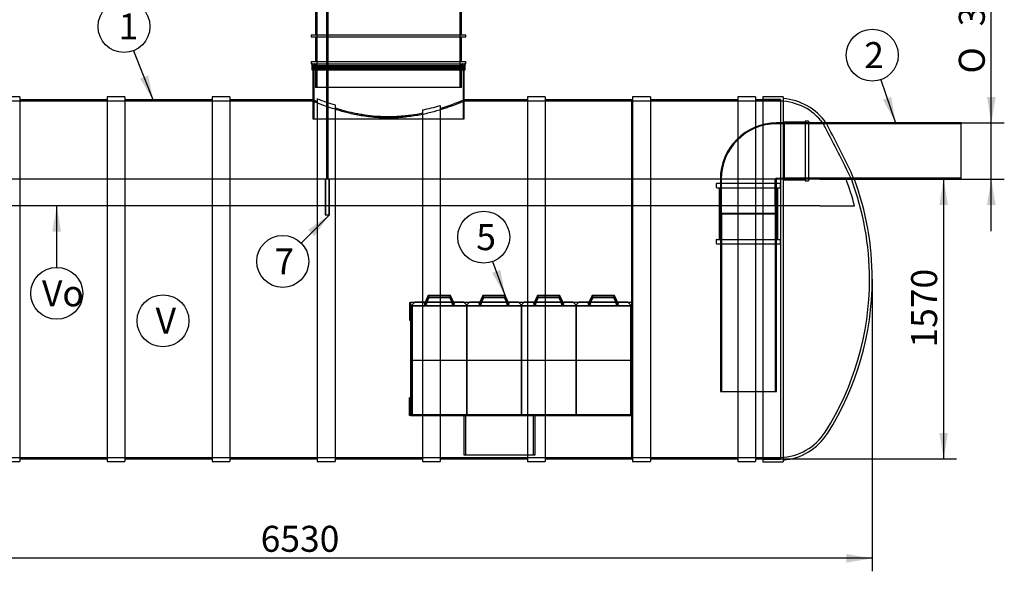
# Model space of a CAD drawing. Units: millimetres. Extents: x 0 to 420, y -7 to 296.
# Drawn here: x 88 to 221, y 147 to 222 of the extents above; entities that cross this region are included whole.
import ezdxf
from ezdxf.enums import TextEntityAlignment as Align
from ezdxf.lldxf.tags import DXFTag

# ---------------------------------------------------------------- set-up
doc = ezdxf.new("R2010")
doc.units = ezdxf.units.MM
for name, color, linetype in [('2631.001_VAR2', 7, 'Continuous'), ('2631.002_VAR2', 7, 'Continuous'), ('2650.201_VAHESEI', 7, 'Continuous'), ('2650.202_POHJAPL', 7, 'Continuous'), ('2650.203_KYLGSEI', 7, 'Continuous'), ('2650.204_OTSAPLA', 7, 'Continuous'), ('2650.205_TUGI_FI', 7, 'Continuous'), ('43572_OTS2_D2000', 7, 'Continuous'), ('43572_SISEND_D31', 7, 'Continuous'), ('43572_VÄLJUNDI_P', 7, 'Continuous'), ('D800_KP_SILINDER', 7, 'Continuous'), ('D800_UUS_ROTOST_', 7, 'Continuous'), ('Default', 7, 'Continuous'), ('FILTER_HD_Q-PAC', 7, 'Continuous'), ('MUTTER_M6_A2_NY', 7, 'Continuous'), ('OLIMAHT_NS65_ILM', 7, 'Continuous'), ('POLT_M6X20HK', 7, 'Continuous'), ('PVC_KAKSIKMUHV_D', 7, 'Continuous'), ('PVC_POLV_315', 7, 'Continuous'), ('ROUNDTUBING_25X2', 7, 'Continuous'), ('SILINDER_D2000_N', 7, 'Continuous'), ('TIHEND_TEENINDUS', 7, 'Continuous'), ('UJUK', 7, 'Continuous')]:
    doc.layers.add(name, color=color, linetype=linetype)
doc.styles.add('SEACAD_Solid_Edge_ISO', font='seiso.ttf')
doc.styles.add('SEACAD_Solid_Edge_ISO1_Symbols', font='semeci1.ttf')
tags = doc.linetypes.add('HIDDEN2', pattern=[4.7625, 3.175, -1.5875]).pattern_tags.tags
tags[6:7] = [DXFTag(74, 4), DXFTag(75, 0), DXFTag(340, '0'), DXFTag(46, 0.0), DXFTag(50, 0.0), DXFTag(44, 0.0), DXFTag(45, 0.0)]
tags[4:5] = [DXFTag(74, 4), DXFTag(75, 0), DXFTag(340, '0'), DXFTag(46, 0.0), DXFTag(50, 0.0), DXFTag(44, 0.0), DXFTag(45, 0.0)]
doc.dimstyles.new('ISO', dxfattribs={"dimtxt": 3.5, "dimasz": 3.5, "dimexe": 1.75, "dimexo": 0, "dimgap": 0.875, "dimtad": 1, "dimdec": 0, "dimlfac": 41.666667, "dimtxsty": 'SEACAD_Solid_Edge_ISO', "dimblk1": '_SE_FILLED', "dimblk2": '_SE_FILLED', "dimsah": 1, "dimcen": 1.75, "dimadec": 0, "dimazin": 0, "dimtfac": 0.5, "dimtdec": 1, "dimtmove": 0, "dimatfit": 3, "dimfxl": 1, "dimarcsym": 0})

# ---------------------------------------------------------------- blocks, each defined once
blk = doc.blocks.new('SEANNOT_GROUP')
at = {"layer": 'Default', "linetype": 'Continuous'}
blk.add_hatch(color=7, dxfattribs=at).paths.add_polyline_path([(104.33, 213.85), (106.16, 210.81), (105.41, 214.28)])
at = {"layer": 'Default', "color": 7, "linetype": 'Continuous'}
blk.add_lwpolyline([(103.46, 217.6), (106.16, 210.81)], dxfattribs=at)
blk.add_circle((102.17, 220.86), 3.5, dxfattribs=at)
at = {"layer": 'Default', "color": 7, "linetype": 'Continuous', "style": 'SEACAD_Solid_Edge_ISO'}
blk.add_text('1', height=3.5, dxfattribs=at).set_placement((101.45, 222.61), align=Align.TOP_LEFT)
blk = doc.blocks.new('SEANNOT_GROUP2')
at = {"layer": 'Default', "linetype": 'Continuous'}
blk.add_hatch(color=7, dxfattribs=at).paths.add_polyline_path([(204.41, 210.99), (206.11, 207.87), (205.52, 211.37)])
at = {"layer": 'Default', "color": 7, "linetype": 'Continuous'}
blk.add_lwpolyline([(204.1, 213.69), (206.11, 207.87)], dxfattribs=at)
blk.add_circle((202.96, 217), 3.5, dxfattribs=at)
at = {"layer": 'Default', "color": 7, "linetype": 'Continuous', "style": 'SEACAD_Solid_Edge_ISO'}
blk.add_text('2', height=3.5, dxfattribs=at).set_placement((201.88, 218.75), align=Align.TOP_LEFT)
blk = doc.blocks.new('SEANNOT_GROUP7')
at = {"layer": 'Default', "linetype": 'Continuous'}
blk.add_hatch(color=7, dxfattribs=at).paths.add_polyline_path([(151.76, 187.67), (153.51, 184.59), (152.86, 188.07)])
at = {"layer": 'Default', "color": 7, "linetype": 'Continuous'}
blk.add_lwpolyline([(151.82, 189.21), (153.51, 184.59)], dxfattribs=at)
blk.add_circle((150.62, 192.49), 3.5, dxfattribs=at)
at = {"layer": 'Default', "color": 7, "linetype": 'Continuous', "style": 'SEACAD_Solid_Edge_ISO'}
blk.add_text('5', height=3.5, dxfattribs=at).set_placement((149.62, 194.24), align=Align.TOP_LEFT)
blk = doc.blocks.new('SEANNOT_GROUP8')
at = {"layer": 'Default', "linetype": 'Continuous'}
blk.add_hatch(color=7, dxfattribs=at).paths.add_polyline_path([(127.79, 192.63), (129.85, 195.51), (126.96, 193.45)])
at = {"layer": 'Default', "color": 7, "linetype": 'Continuous'}
blk.add_lwpolyline([(126.02, 191.69), (129.85, 195.51)], dxfattribs=at)
blk.add_circle((123.55, 189.22), 3.5, dxfattribs=at)
at = {"layer": 'Default', "color": 7, "linetype": 'Continuous', "style": 'SEACAD_Solid_Edge_ISO'}
blk.add_text('7', height=3.5, dxfattribs=at).set_placement((122.44, 190.97), align=Align.TOP_LEFT)
blk = doc.blocks.new('SEANNOT_GROUP9')
at = {"layer": 'Default', "color": 7, "linetype": 'Continuous'}
blk.add_circle((107.42, 181.22), 3.5, dxfattribs=at)
at = {"layer": 'Default', "color": 7, "linetype": 'Continuous', "style": 'SEACAD_Solid_Edge_ISO'}
blk.add_text('V', height=3.5, dxfattribs=at).set_placement((106.43, 182.97), align=Align.TOP_LEFT)
blk = doc.blocks.new('SEANNOT_GROUP10')
at = {"layer": 'Default', "linetype": 'Continuous'}
blk.add_hatch(color=7, dxfattribs=at).paths.add_polyline_path([(93.69, 193.21), (93.11, 196.71), (92.52, 193.21)])
at = {"layer": 'Default', "color": 7, "linetype": 'Continuous'}
blk.add_lwpolyline([(93.11, 188.42), (93.11, 196.71)], dxfattribs=at)
blk.add_circle((93.11, 184.92), 3.5, dxfattribs=at)
at = {"layer": 'Default', "color": 7, "linetype": 'Continuous', "style": 'SEACAD_Solid_Edge_ISO'}
blk.add_text('Vo', height=3.5, dxfattribs=at).set_placement((91.12, 186.67), align=Align.TOP_LEFT)
blk = doc.blocks.new('SE')
at = {"layer": '2631.001_VAR2', "color": 7, "linetype": 'HIDDEN2'}
for p, q in [((140.98, 183.2), (140.98, 183.23)), ((140.98, 183.23), (140.99, 183.23)), ((141.01, 183.2), (140.98, 183.2)), ((140.98, 168.61), (140.98, 183.2)), ((141.35, 183.71), (140.99, 183.35)), ((140.99, 183.26), (140.99, 183.35)), ((140.99, 183.24), (140.99, 183.26)), ((141.01, 183.24), (140.99, 183.24)), ((140.99, 183.24), (140.99, 183.23)), ((148.29, 183.24), (141.01, 183.24)), ((141.01, 183.24), (141.01, 183.2)), ((147.95, 183.71), (141.35, 183.71)), ((148.31, 183.35), (147.95, 183.71)), ((148.29, 183.2), (148.29, 183.24)), ((148.31, 183.24), (148.29, 183.24)), ((148.32, 183.2), (148.29, 183.2)), ((148.31, 183.26), (148.31, 183.35)), ((148.31, 183.24), (148.31, 183.26)), ((148.31, 183.24), (148.31, 183.23)), ((148.32, 183.23), (148.31, 183.23)), ((148.32, 183.23), (148.32, 183.2)), ((148.32, 183.2), (148.32, 168.61)), ((148.34, 183.2), (148.34, 183.23)), ((148.34, 183.23), (148.35, 183.23)), ((148.37, 183.2), (148.34, 183.2)), ((148.34, 168.61), (148.34, 183.2)), ((148.71, 183.71), (148.35, 183.35)), ((148.35, 183.26), (148.35, 183.35)), ((148.35, 183.24), (148.35, 183.26)), ((148.37, 183.24), (148.35, 183.24)), ((148.35, 183.24), (148.35, 183.23)), ((155.65, 183.24), (148.37, 183.24)), ((148.37, 183.24), (148.37, 183.2)), ((155.31, 183.71), (148.71, 183.71)), ((155.67, 183.35), (155.31, 183.71)), ((155.65, 183.2), (155.65, 183.24)), ((155.67, 183.24), (155.65, 183.24)), ((155.68, 183.2), (155.65, 183.2)), ((155.67, 183.26), (155.67, 183.35)), ((155.67, 183.24), (155.67, 183.26)), ((155.67, 183.24), (155.67, 183.23)), ((155.68, 183.23), (155.67, 183.23)), ((155.68, 183.23), (155.68, 183.2)), ((155.68, 183.2), (155.68, 168.61)), ((155.7, 183.2), (155.7, 183.23)), ((155.7, 183.23), (155.71, 183.23)), ((155.73, 183.2), (155.7, 183.2)), ((155.7, 168.61), (155.7, 183.2)), ((156.07, 183.71), (155.71, 183.35)), ((155.71, 183.26), (155.71, 183.35)), ((155.71, 183.24), (155.71, 183.26)), ((155.73, 183.24), (155.71, 183.24)), ((155.71, 183.24), (155.71, 183.23)), ((163.01, 183.24), (155.73, 183.24)), ((155.73, 183.24), (155.73, 183.2)), ((162.67, 183.71), (156.07, 183.71)), ((163.03, 183.35), (162.67, 183.71)), ((163.01, 183.2), (163.01, 183.24)), ((163.03, 183.24), (163.01, 183.24)), ((163.04, 183.2), (163.01, 183.2)), ((163.03, 183.26), (163.03, 183.35)), ((163.03, 183.24), (163.03, 183.26)), ((163.03, 183.24), (163.03, 183.23)), ((163.04, 183.23), (163.03, 183.23)), ((163.04, 183.23), (163.04, 183.2)), ((163.04, 183.2), (163.04, 168.61)), ((163.06, 183.2), (163.06, 183.23)), ((163.06, 183.23), (163.07, 183.23)), ((163.09, 183.2), (163.06, 183.2)), ((163.06, 168.61), (163.06, 183.2)), ((163.43, 183.71), (163.07, 183.35)), ((163.07, 183.26), (163.07, 183.35)), ((163.07, 183.24), (163.07, 183.26)), ((163.09, 183.24), (163.07, 183.24)), ((163.07, 183.24), (163.07, 183.23)), ((170.37, 183.24), (163.09, 183.24)), ((163.09, 183.24), (163.09, 183.2)), ((170.03, 183.71), (163.43, 183.71)), ((170.39, 183.35), (170.03, 183.71)), ((170.37, 183.2), (170.37, 183.24)), ((170.39, 183.24), (170.37, 183.24)), ((170.4, 183.2), (170.37, 183.2)), ((170.39, 183.26), (170.39, 183.35)), ((170.39, 183.24), (170.39, 183.26)), ((170.39, 183.24), (170.39, 183.23)), ((170.4, 183.23), (170.39, 183.23)), ((170.4, 183.23), (170.4, 183.2)), ((170.4, 183.2), (170.4, 168.61)), ((140.98, 168.61), (141.01, 168.61)), ((140.98, 168.59), (140.98, 168.61)), ((140.98, 168.59), (140.99, 168.59)), ((140.99, 168.57), (140.99, 168.59)), ((141.01, 168.61), (141.01, 168.57)), ((148.29, 168.57), (148.29, 168.61)), ((148.29, 168.61), (148.32, 168.61)), ((148.31, 168.57), (148.31, 168.59)), ((148.32, 168.59), (148.31, 168.59)), ((148.32, 168.61), (148.32, 168.59)), ((148.34, 168.61), (148.37, 168.61)), ((148.34, 168.59), (148.34, 168.61)), ((148.34, 168.59), (148.35, 168.59)), ((148.35, 168.57), (148.35, 168.59)), ((148.37, 168.61), (148.37, 168.57)), ((155.65, 168.57), (155.65, 168.61)), ((155.65, 168.61), (155.68, 168.61)), ((155.67, 168.57), (155.67, 168.59)), ((155.68, 168.59), (155.67, 168.59)), ((155.68, 168.61), (155.68, 168.59)), ((155.7, 168.61), (155.73, 168.61)), ((155.7, 168.59), (155.7, 168.61)), ((155.7, 168.59), (155.71, 168.59)), ((155.71, 168.57), (155.71, 168.59)), ((155.73, 168.61), (155.73, 168.57)), ((163.01, 168.57), (163.01, 168.61)), ((163.01, 168.61), (163.04, 168.61)), ((163.03, 168.57), (163.03, 168.59)), ((163.04, 168.59), (163.03, 168.59)), ((163.04, 168.61), (163.04, 168.59)), ((163.06, 168.61), (163.09, 168.61)), ((163.06, 168.59), (163.06, 168.61)), ((163.06, 168.59), (163.07, 168.59)), ((163.07, 168.57), (163.07, 168.59)), ((163.09, 168.61), (163.09, 168.57)), ((170.37, 168.57), (170.37, 168.61)), ((170.37, 168.61), (170.4, 168.61)), ((170.39, 168.57), (170.39, 168.59)), ((170.4, 168.59), (170.39, 168.59)), ((170.4, 168.61), (170.4, 168.59))]:
    blk.add_line(p, q, dxfattribs=at)
for centre in [(142.79, 183.51), (146.51, 183.51), (150.15, 183.51), (153.87, 183.51), (157.51, 183.51), (161.23, 183.51), (164.87, 183.51), (168.59, 183.51)]:
    blk.add_circle(centre, 0.084, dxfattribs=at)
at = {"layer": '2631.002_VAR2', "color": 7, "linetype": 'HIDDEN2'}
for p, q in [((143.13, 184.61), (142.59, 183.45)), ((143.15, 184.59), (142.62, 183.44)), ((142.79, 183.36), (143.27, 184.4)), ((142.81, 183.35), (143.29, 184.37)), ((143.29, 184.37), (143.13, 184.61)), ((146.17, 184.61), (143.13, 184.61)), ((146.15, 184.59), (143.15, 184.59)), ((143.27, 184.4), (146.03, 184.4)), ((143.29, 184.37), (146.01, 184.37)), ((146.01, 184.37), (146.17, 184.61)), ((146.01, 184.37), (146.49, 183.35)), ((146.03, 184.4), (146.51, 183.36)), ((146.68, 183.44), (146.15, 184.59)), ((146.71, 183.45), (146.17, 184.61)), ((150.49, 184.61), (149.95, 183.45)), ((150.51, 184.59), (149.98, 183.44)), ((150.15, 183.36), (150.63, 184.4)), ((150.17, 183.35), (150.65, 184.37)), ((150.65, 184.37), (150.49, 184.61)), ((153.53, 184.61), (150.49, 184.61)), ((153.51, 184.59), (150.51, 184.59)), ((150.63, 184.4), (153.39, 184.4)), ((150.65, 184.37), (153.37, 184.37)), ((153.37, 184.37), (153.53, 184.61)), ((153.37, 184.37), (153.85, 183.35)), ((153.39, 184.4), (153.87, 183.36)), ((154.04, 183.44), (153.51, 184.59)), ((154.07, 183.45), (153.53, 184.61)), ((157.85, 184.61), (157.31, 183.45)), ((157.87, 184.59), (157.34, 183.44)), ((157.51, 183.36), (157.99, 184.4)), ((157.53, 183.35), (158.01, 184.37)), ((158.01, 184.37), (157.85, 184.61)), ((160.89, 184.61), (157.85, 184.61)), ((160.87, 184.59), (157.87, 184.59)), ((157.99, 184.4), (160.75, 184.4)), ((158.01, 184.37), (160.73, 184.37)), ((160.73, 184.37), (160.89, 184.61)), ((160.73, 184.37), (161.21, 183.35)), ((160.75, 184.4), (161.23, 183.36)), ((161.4, 183.44), (160.87, 184.59)), ((161.43, 183.45), (160.89, 184.61)), ((165.21, 184.61), (164.67, 183.45)), ((165.23, 184.59), (164.7, 183.44)), ((164.87, 183.36), (165.35, 184.4)), ((164.89, 183.35), (165.37, 184.37)), ((165.37, 184.37), (165.21, 184.61)), ((168.25, 184.61), (165.21, 184.61)), ((168.23, 184.59), (165.23, 184.59)), ((165.35, 184.4), (168.11, 184.4)), ((165.37, 184.37), (168.09, 184.37)), ((168.09, 184.37), (168.25, 184.61)), ((168.09, 184.37), (168.57, 183.35)), ((168.11, 184.4), (168.59, 183.36)), ((168.76, 183.44), (168.23, 184.59)), ((168.79, 183.45), (168.25, 184.61)), ((142.59, 183.45), (142.81, 183.35)), ((146.71, 183.45), (146.49, 183.35)), ((149.95, 183.45), (150.17, 183.35)), ((154.07, 183.45), (153.85, 183.35)), ((157.31, 183.45), (157.53, 183.35)), ((161.43, 183.45), (161.21, 183.35)), ((164.67, 183.45), (164.89, 183.35)), ((168.79, 183.45), (168.57, 183.35))]:
    blk.add_line(p, q, dxfattribs=at)
at = {"layer": '2650.201_VAHESEI', "color": 7, "linetype": 'HIDDEN2'}
for p, q in [((170.51, 210.81), (170.51, 162.81)), ((170.68, 210.81), (170.51, 210.81)), ((170.68, 181.41), (170.51, 181.41)), ((170.68, 169.41), (170.51, 169.41)), ((170.51, 162.81), (170.68, 162.81))]:
    blk.add_line(p, q, dxfattribs=at)
at = {"layer": '2650.202_POHJAPL', "color": 7, "linetype": 'HIDDEN2'}
for p, q in [((140.75, 168.57), (170.51, 168.57)), ((140.75, 168.45), (140.75, 168.57)), ((140.75, 168.45), (170.51, 168.45))]:
    blk.add_line(p, q, dxfattribs=at)
at = {"layer": '2650.203_KYLGSEI', "color": 7, "linetype": 'HIDDEN2'}
for p, q in [((140.75, 183.69), (140.75, 168.57)), ((170.51, 183.69), (140.75, 183.69)), ((140.75, 168.57), (170.51, 168.57))]:
    blk.add_line(p, q, dxfattribs=at)
at = {"layer": '2650.204_OTSAPLA', "color": 7, "linetype": 'HIDDEN2'}
for p, q in [((140.63, 183.69), (140.63, 181.29)), ((140.63, 183.69), (140.75, 183.69)), ((140.75, 183.69), (140.75, 181.29)), ((140.63, 181.29), (140.75, 181.29)), ((140.63, 168.45), (140.63, 170.85)), ((140.75, 170.85), (140.63, 170.85)), ((140.75, 168.45), (140.75, 170.85)), ((140.75, 168.45), (140.63, 168.45))]:
    blk.add_line(p, q, dxfattribs=at)
at = {"layer": '2650.205_TUGI_FI', "color": 7, "linetype": 'HIDDEN2'}
for p, q in [((147.95, 168.45), (147.95, 163.17)), ((148.19, 168.45), (148.19, 163.17)), ((157.31, 163.17), (157.31, 168.45)), ((157.55, 163.17), (157.55, 168.45)), ((147.95, 163.17), (157.55, 163.17))]:
    blk.add_line(p, q, dxfattribs=at)
at = {"layer": '43572_OTS2_D2000', "color": 7, "linetype": 'Continuous'}
for p, q in [((188.2, 211.39), (188.2, 162.24)), ((190.96, 211.39), (188.2, 211.39)), ((190.96, 211.39), (190.96, 162.24)), ((188.2, 162.24), (190.96, 162.24))]:
    blk.add_line(p, q, dxfattribs=at)
at = {"layer": '43572_OTS2_D2000', "color": 7, "linetype": 'HIDDEN2'}
for p, q in [((190.6, 211.03), (188.2, 211.03)), ((190.6, 211.03), (190.6, 162.6)), ((196.73, 207.87), (196.29, 207.87)), ((200.14, 200.31), (200.53, 200.31)), ((188.2, 162.6), (190.6, 162.6))]:
    blk.add_line(p, q, dxfattribs=at)
at = {"layer": '43572_OTS2_D2000', "color": 7, "linetype": 'Continuous'}
for centre, radius, start, end in [((190.38, 203.43), 7.75, 34.9991, 85.7336), ((186.89, 202.22), 11.35, 27.832, 29.898), ((25.55, 117.25), 193.7, 25.3931, 27.7754), ((164.2, 186.81), 38.76, 0, 20.4029), ((164.2, 186.81), 38.76, 327.6082, 0), ((190.38, 170.2), 7.75, 274.2664, 327.6082)]:
    blk.add_arc(centre, radius, start, end, dxfattribs=at)
at = {"layer": '43572_OTS2_D2000', "color": 7, "linetype": 'HIDDEN2'}
for centre, radius, start, end in [((190.38, 203.43), 7.39, 36.9044, 88.3201), ((187.28, 202.31), 10.59, 28.0504, 31.7264), ((29.99, 118.68), 188.73, 25.6288, 28.0004), ((164.2, 186.81), 38.4, 0, 20.6015), ((164.2, 186.81), 38.4, 327.6082, 0), ((190.38, 170.2), 7.39, 271.6799, 327.6082)]:
    blk.add_arc(centre, radius, start, end, dxfattribs=at)
at = {"layer": '43572_SISEND_D31', "color": 7, "linetype": 'HIDDEN2'}
for p, q in [((196.73, 207.87), (190.96, 207.87)), ((214.96, 207.73), (190.96, 207.73)), ((190.96, 200.46), (214.96, 200.46)), ((199.43, 200.31), (200.53, 200.31))]:
    blk.add_line(p, q, dxfattribs=at)
at = {"layer": '43572_SISEND_D31', "color": 7, "linetype": 'Continuous'}
for p, q in [((214.96, 207.87), (196.73, 207.87)), ((214.96, 200.31), (214.96, 207.87)), ((200.53, 200.31), (214.96, 200.31))]:
    blk.add_line(p, q, dxfattribs=at)
at = {"layer": '43572_VÄLJUNDI_P', "color": 7, "linetype": 'HIDDEN2'}
for p, q in [((182.5, 195.69), (190.06, 195.69)), ((182.5, 195.69), (182.5, 171.69)), ((182.65, 195.69), (182.65, 171.69)), ((189.91, 171.69), (189.91, 195.69)), ((190.06, 171.69), (190.06, 195.69)), ((182.5, 171.69), (190.06, 171.69))]:
    blk.add_line(p, q, dxfattribs=at)
at = {"layer": 'D800_KP_SILINDER', "color": 7, "linetype": 'HIDDEN2'}
for p, q in [((127.6, 215.61), (148, 215.61)), ((127.6, 215.61), (127.6, 215.01)), ((127.72, 215.61), (127.72, 208.41)), ((147.88, 208.41), (147.88, 215.61)), ((148, 215.01), (148, 215.61)), ((127.6, 210.99), (127.6, 208.41)), ((148, 208.41), (148, 210.99)), ((127.6, 208.41), (148, 208.41))]:
    blk.add_line(p, q, dxfattribs=at)
at = {"layer": 'D800_KP_SILINDER', "color": 7, "linetype": 'Continuous'}
for p, q in [((127.6, 215.01), (127.6, 210.99)), ((148, 210.99), (148, 215.01))]:
    blk.add_line(p, q, dxfattribs=at)
at = {"layer": 'D800_UUS_ROTOST_', "color": 7, "linetype": 'HIDDEN2'}
for p, q in [((128.14, 239.81), (128.14, 212.64)), ((147.46, 212.64), (147.46, 239.81)), ((127.95, 215.85), (127.95, 212.64)), ((147.65, 212.64), (147.65, 215.85)), ((147.65, 212.64), (127.95, 212.64))]:
    blk.add_line(p, q, dxfattribs=at)
at = {"layer": 'D800_UUS_ROTOST_', "color": 7, "linetype": 'Continuous'}
for p, q in [((127.95, 223.05), (127.95, 219.74)), ((147.65, 219.74), (147.65, 223.05)), ((127.38, 219.74), (148.21, 219.74)), ((127.38, 219.74), (127.38, 219.45)), ((127.38, 219.45), (148.21, 219.45)), ((127.95, 219.45), (127.95, 216.14)), ((147.65, 216.14), (147.65, 219.45)), ((148.21, 219.45), (148.21, 219.74)), ((127.38, 216.14), (148.21, 216.14)), ((127.38, 216.14), (127.38, 215.85)), ((127.38, 215.85), (148.21, 215.85)), ((148.21, 215.85), (148.21, 216.14))]:
    blk.add_line(p, q, dxfattribs=at)
at = {"layer": 'FILTER_HD_Q-PAC', "color": 7, "linetype": 'HIDDEN2'}
for p, q in [((140.99, 183.23), (148.31, 183.23)), ((140.99, 183.23), (140.99, 175.91)), ((148.31, 183.23), (148.31, 175.91)), ((148.35, 183.23), (155.67, 183.23)), ((148.35, 183.23), (148.35, 175.91)), ((155.67, 183.23), (155.67, 175.91)), ((155.71, 183.23), (163.03, 183.23)), ((155.71, 183.23), (155.71, 175.91)), ((163.03, 183.23), (163.03, 175.91)), ((163.07, 183.23), (170.39, 183.23)), ((163.07, 183.23), (163.07, 175.91)), ((170.39, 183.23), (170.39, 175.91)), ((140.99, 175.91), (148.31, 175.91)), ((140.99, 175.91), (140.99, 168.59)), ((140.99, 175.91), (148.31, 175.91)), ((148.31, 175.91), (148.31, 168.59)), ((148.35, 175.91), (155.67, 175.91)), ((148.35, 175.91), (148.35, 168.59)), ((148.35, 175.91), (155.67, 175.91)), ((155.67, 175.91), (155.67, 168.59)), ((155.71, 175.91), (163.03, 175.91)), ((155.71, 175.91), (155.71, 168.59)), ((155.71, 175.91), (163.03, 175.91)), ((163.03, 175.91), (163.03, 168.59)), ((163.07, 175.91), (170.39, 175.91)), ((163.07, 175.91), (163.07, 168.59)), ((163.07, 175.91), (170.39, 175.91)), ((170.39, 175.91), (170.39, 168.59)), ((140.99, 168.59), (148.31, 168.59)), ((148.35, 168.59), (155.67, 168.59)), ((155.71, 168.59), (163.03, 168.59)), ((163.07, 168.59), (170.39, 168.59))]:
    blk.add_line(p, q, dxfattribs=at)
at = {"layer": 'MUTTER_M6_A2_NY', "color": 7, "linetype": 'HIDDEN2'}
for p, q in [((142.66, 183.55), (142.75, 183.65)), ((142.69, 183.41), (142.66, 183.55)), ((142.83, 183.38), (142.69, 183.41)), ((142.75, 183.65), (142.89, 183.62)), ((142.92, 183.48), (142.83, 183.38)), ((142.89, 183.62), (142.92, 183.48)), ((146.38, 183.55), (146.47, 183.65)), ((146.41, 183.41), (146.38, 183.55)), ((146.55, 183.38), (146.41, 183.41)), ((146.47, 183.65), (146.61, 183.62)), ((146.64, 183.48), (146.55, 183.38)), ((146.61, 183.62), (146.64, 183.48)), ((150.02, 183.55), (150.11, 183.65)), ((150.05, 183.41), (150.02, 183.55)), ((150.19, 183.38), (150.05, 183.41)), ((150.11, 183.65), (150.25, 183.62)), ((150.28, 183.48), (150.19, 183.38)), ((150.25, 183.62), (150.28, 183.48)), ((153.74, 183.55), (153.83, 183.65)), ((153.77, 183.41), (153.74, 183.55)), ((153.91, 183.38), (153.77, 183.41)), ((153.83, 183.65), (153.97, 183.62)), ((154, 183.48), (153.91, 183.38)), ((153.97, 183.62), (154, 183.48)), ((157.38, 183.55), (157.47, 183.65)), ((157.41, 183.41), (157.38, 183.55)), ((157.55, 183.38), (157.41, 183.41)), ((157.47, 183.65), (157.61, 183.62)), ((157.64, 183.48), (157.55, 183.38)), ((157.61, 183.62), (157.64, 183.48)), ((161.1, 183.55), (161.19, 183.65)), ((161.13, 183.41), (161.1, 183.55)), ((161.27, 183.38), (161.13, 183.41)), ((161.19, 183.65), (161.33, 183.62)), ((161.36, 183.48), (161.27, 183.38)), ((161.33, 183.62), (161.36, 183.48)), ((164.74, 183.55), (164.83, 183.65)), ((164.77, 183.41), (164.74, 183.55)), ((164.91, 183.38), (164.77, 183.41)), ((164.83, 183.65), (164.97, 183.62)), ((165, 183.48), (164.91, 183.38)), ((164.97, 183.62), (165, 183.48)), ((168.46, 183.55), (168.55, 183.65)), ((168.49, 183.41), (168.46, 183.55)), ((168.63, 183.38), (168.49, 183.41)), ((168.55, 183.65), (168.69, 183.62)), ((168.72, 183.48), (168.63, 183.38)), ((168.69, 183.62), (168.72, 183.48))]:
    blk.add_line(p, q, dxfattribs=at)
for centre in [(142.79, 183.51), (146.51, 183.51), (150.15, 183.51), (153.87, 183.51), (157.51, 183.51), (161.23, 183.51), (164.87, 183.51), (168.59, 183.51)]:
    blk.add_circle(centre, 0.059, dxfattribs=at)
for centre in [(142.79, 183.51), (146.51, 183.51), (150.15, 183.51), (153.87, 183.51), (157.51, 183.51), (161.23, 183.51), (164.87, 183.51), (168.59, 183.51)]:
    blk.add_arc(centre, 0.072, 255, 195, dxfattribs=at)
at = {"layer": 'OLIMAHT_NS65_ILM', "color": 7, "linetype": 'HIDDEN2'}
for p, q in [((189.88, 200.31), (59.03, 200.31)), ((189.88, 196.71), (189.88, 200.31)), ((195.9, 200.31), (189.88, 200.31)), ((195.9, 200.31), (199.43, 200.31)), ((189.88, 196.71), (59.03, 196.71)), ((195.9, 196.71), (189.88, 196.71)), ((195.9, 196.71), (200.58, 196.71))]:
    blk.add_line(p, q, dxfattribs=at)
blk.add_arc((163.48, 186.81), 38.4, 14.9403, 20.5829, dxfattribs=at)
at = {"layer": 'POLT_M6X20HK', "color": 7, "linetype": 'HIDDEN2'}
for p, q in [((142.67, 183.6), (142.66, 183.45)), ((142.66, 183.45), (142.78, 183.37)), ((142.8, 183.66), (142.67, 183.6)), ((142.78, 183.37), (142.91, 183.43)), ((142.92, 183.58), (142.8, 183.66)), ((142.91, 183.43), (142.92, 183.58)), ((146.39, 183.6), (146.38, 183.45)), ((146.38, 183.45), (146.5, 183.37)), ((146.52, 183.66), (146.39, 183.6)), ((146.5, 183.37), (146.63, 183.43)), ((146.64, 183.58), (146.52, 183.66)), ((146.63, 183.43), (146.64, 183.58)), ((150.03, 183.6), (150.02, 183.45)), ((150.02, 183.45), (150.14, 183.37)), ((150.16, 183.66), (150.03, 183.6)), ((150.14, 183.37), (150.27, 183.43)), ((150.28, 183.58), (150.16, 183.66)), ((150.27, 183.43), (150.28, 183.58)), ((153.75, 183.6), (153.74, 183.45)), ((153.74, 183.45), (153.86, 183.37)), ((153.88, 183.66), (153.75, 183.6)), ((153.86, 183.37), (153.99, 183.43)), ((154, 183.58), (153.88, 183.66)), ((153.99, 183.43), (154, 183.58)), ((157.39, 183.6), (157.38, 183.45)), ((157.38, 183.45), (157.5, 183.37)), ((157.52, 183.66), (157.39, 183.6)), ((157.5, 183.37), (157.63, 183.43)), ((157.64, 183.58), (157.52, 183.66)), ((157.63, 183.43), (157.64, 183.58)), ((161.11, 183.6), (161.1, 183.45)), ((161.1, 183.45), (161.22, 183.37)), ((161.24, 183.66), (161.11, 183.6)), ((161.22, 183.37), (161.35, 183.43)), ((161.36, 183.58), (161.24, 183.66)), ((161.35, 183.43), (161.36, 183.58)), ((164.75, 183.6), (164.74, 183.45)), ((164.74, 183.45), (164.86, 183.37)), ((164.88, 183.66), (164.75, 183.6)), ((164.86, 183.37), (164.99, 183.43)), ((165, 183.58), (164.88, 183.66)), ((164.99, 183.43), (165, 183.58)), ((168.47, 183.6), (168.46, 183.45)), ((168.46, 183.45), (168.58, 183.37)), ((168.6, 183.66), (168.47, 183.6)), ((168.58, 183.37), (168.71, 183.43)), ((168.72, 183.58), (168.6, 183.66)), ((168.71, 183.43), (168.72, 183.58))]:
    blk.add_line(p, q, dxfattribs=at)
for centre, radius in [((142.79, 183.51), 0.072), ((142.79, 183.51), 0.048), ((146.51, 183.51), 0.072), ((146.51, 183.51), 0.048), ((150.15, 183.51), 0.072), ((150.15, 183.51), 0.048), ((153.87, 183.51), 0.072), ((153.87, 183.51), 0.048), ((157.51, 183.51), 0.072), ((157.51, 183.51), 0.048), ((161.23, 183.51), 0.072), ((161.23, 183.51), 0.048), ((164.87, 183.51), 0.072), ((164.87, 183.51), 0.048), ((168.59, 183.51), 0.072), ((168.59, 183.51), 0.048)]:
    blk.add_circle(centre, radius, dxfattribs=at)
for centre in [(142.79, 183.51), (146.51, 183.51), (150.15, 183.51), (153.87, 183.51), (157.51, 183.51), (161.23, 183.51), (164.87, 183.51), (168.59, 183.51)]:
    blk.add_arc(centre, 0.0572, 255, 195, dxfattribs=at)
at = {"layer": 'PVC_KAKSIKMUHV_D', "color": 7, "linetype": 'HIDDEN2'}
for p, q in [((181.95, 199.68), (181.95, 199.22)), ((182.02, 199.75), (190.54, 199.75)), ((182.02, 199.15), (190.54, 199.15)), ((182.32, 199.15), (182.32, 192.19)), ((182.5, 199.75), (182.5, 195.69)), ((190.06, 195.69), (190.06, 199.75)), ((190.24, 192.19), (190.24, 199.15)), ((190.61, 199.22), (190.61, 199.68)), ((182.5, 195.69), (190.06, 195.69)), ((182.5, 195.65), (190.06, 195.65)), ((182.5, 195.65), (182.5, 191.59)), ((182.62, 195.69), (182.62, 195.65)), ((189.94, 195.65), (189.94, 195.69)), ((190.06, 191.59), (190.06, 195.65)), ((181.95, 192.12), (181.95, 191.66)), ((182.02, 192.19), (190.54, 192.19)), ((182.02, 191.59), (190.54, 191.59)), ((190.61, 191.66), (190.61, 192.12))]:
    blk.add_line(p, q, dxfattribs=at)
for centre, start, end in [((182.02, 199.68), 90, 180), ((182.02, 199.22), 180, 270), ((190.54, 199.68), 0, 90), ((190.54, 199.22), 270, 0), ((182.02, 192.12), 90, 180), ((182.02, 191.66), 180, 270), ((190.54, 192.12), 0, 90), ((190.54, 191.66), 270, 0)]:
    blk.add_arc(centre, 0.072, start, end, dxfattribs=at)
at = {"layer": 'PVC_POLV_315', "color": 7, "linetype": 'HIDDEN2'}
for p, q in [((190.96, 207.87), (190.06, 207.87)), ((191.08, 207.75), (190.06, 207.75)), ((193.91, 207.99), (190.96, 207.99)), ((191.08, 207.87), (191.08, 200.31)), ((194.39, 207.87), (191.08, 207.87)), ((193.91, 208.11), (193.91, 200.07)), ((194.39, 208.11), (193.91, 208.11)), ((194.39, 208.11), (194.39, 200.07)), ((182.5, 200.31), (182.5, 195.69)), ((182.62, 200.31), (182.62, 195.69)), ((189.94, 195.69), (189.94, 200.31)), ((190.06, 200.43), (191.08, 200.43)), ((190.06, 195.69), (190.06, 200.31)), ((190.96, 200.19), (193.91, 200.19)), ((193.91, 200.07), (194.39, 200.07)), ((190.06, 195.69), (182.5, 195.69))]:
    blk.add_line(p, q, dxfattribs=at)
for radius in [7.56, 7.44, 0.12]:
    blk.add_arc((190.06, 200.31), radius, 90, 180, dxfattribs=at)
at = {"layer": 'ROUNDTUBING_25X2', "color": 7, "linetype": 'HIDDEN2'}
for p, q in [((129.25, 200.31), (129.25, 195.51)), ((129.3, 200.31), (129.3, 195.51)), ((129.79, 195.51), (129.79, 200.31)), ((129.85, 195.51), (129.85, 200.31)), ((129.25, 195.51), (129.85, 195.51))]:
    blk.add_line(p, q, dxfattribs=at)
at = {"layer": 'SILINDER_D2000_N', "color": 7, "linetype": 'Continuous'}
for p, q in [((88.12, 211.38), (85.72, 211.38)), ((88.12, 211.38), (88.12, 162.25)), ((99.88, 210.99), (88.12, 210.99)), ((99.88, 211.38), (99.88, 162.25)), ((102.28, 211.38), (99.88, 211.38)), ((102.28, 211.38), (102.28, 162.25)), ((114.04, 210.99), (102.28, 210.99)), ((114.04, 211.38), (114.04, 162.25)), ((116.44, 211.38), (114.04, 211.38)), ((116.44, 211.38), (116.44, 162.25)), ((127.6, 210.99), (116.44, 210.99)), ((128.2, 211.14), (128.2, 162.25)), ((156.52, 210.99), (148, 210.99)), ((156.52, 211.38), (156.52, 162.25)), ((158.92, 211.38), (156.52, 211.38)), ((158.92, 211.38), (158.92, 162.25)), ((170.68, 210.99), (158.92, 210.99)), ((170.68, 211.38), (170.68, 162.25)), ((173.08, 211.38), (170.68, 211.38)), ((173.08, 211.38), (173.08, 162.25)), ((184.84, 210.99), (173.08, 210.99)), ((184.84, 211.38), (184.84, 162.25)), ((187.24, 211.38), (184.84, 211.38)), ((187.24, 211.38), (187.24, 162.25)), ((188.2, 210.99), (187.24, 210.99)), ((130.6, 210.29), (130.6, 162.25)), ((142.36, 209.62), (142.36, 162.25)), ((144.76, 210.22), (144.76, 162.25)), ((85.72, 162.25), (88.12, 162.25)), ((88.12, 162.63), (99.88, 162.63)), ((99.88, 162.25), (102.28, 162.25)), ((102.28, 162.63), (114.04, 162.63)), ((114.04, 162.25), (116.44, 162.25)), ((116.44, 162.63), (128.2, 162.63)), ((128.2, 162.25), (130.6, 162.25)), ((130.6, 162.63), (142.36, 162.63)), ((142.36, 162.25), (144.76, 162.25)), ((144.76, 162.63), (156.52, 162.63)), ((156.52, 162.25), (158.92, 162.25)), ((158.92, 162.63), (170.68, 162.63)), ((170.68, 162.25), (173.08, 162.25)), ((173.08, 162.63), (184.84, 162.63)), ((184.84, 162.25), (187.24, 162.25)), ((187.24, 162.63), (188.2, 162.63))]:
    blk.add_line(p, q, dxfattribs=at)
at = {"layer": 'SILINDER_D2000_N', "color": 7, "linetype": 'HIDDEN2'}
for p, q in [((127.62, 210.99), (127.6, 210.99)), ((127.6, 210.99), (127.6, 210.81)), ((148, 210.99), (147.99, 210.99)), ((148, 210.8), (148, 210.99)), ((190.6, 210.99), (188.2, 210.99)), ((127.62, 210.81), (58.6, 210.81)), ((190.6, 210.81), (147.96, 210.81)), ((58.6, 162.81), (190.6, 162.81)), ((188.2, 162.63), (190.6, 162.63))]:
    blk.add_line(p, q, dxfattribs=at)
at = {"layer": 'SILINDER_D2000_N', "color": 7, "linetype": 'Continuous'}
for centre, radius, start, end in [((141.83, 244.72), 36.6, 247.1235, 248.1392), ((140.1, 241.16), 32.3, 248.3777, 252.8916), ((135.15, 241.28), 32.9, 286.9831, 292.9897), ((137.04, 236.06), 26.97, 281.3692, 286.6265)]:
    blk.add_arc(centre, radius, start, end, dxfattribs=at)
at = {"layer": 'SILINDER_D2000_N', "color": 7, "linetype": 'HIDDEN2'}
blk.add_open_spline([(148, 210.81), (148, 210.81), (147.99, 210.81), (147.98, 210.81), (147.97, 210.8), (147.91, 210.78), (147.86, 210.76), (147.73, 210.7), (147.65, 210.67), (147.5, 210.61), (147.45, 210.59), (147.34, 210.54), (147.28, 210.52), (146.95, 210.39), (146.64, 210.27), (146.09, 210.07), (145.89, 210), (145.57, 209.89), (145.46, 209.85), (145.24, 209.78), (145.13, 209.74), (144.54, 209.56), (144.04, 209.41), (143.21, 209.2), (142.92, 209.13), (142.34, 209.01), (142.04, 208.95), (141.12, 208.78), (140.49, 208.7), (139.65, 208.62), (139.49, 208.6), (139.15, 208.58), (138.99, 208.57), (138.48, 208.55), (138.15, 208.54), (137.48, 208.54), (137.14, 208.55), (136.63, 208.57), (136.47, 208.58), (136.13, 208.6), (135.96, 208.62), (135.14, 208.69), (134.5, 208.78), (133.57, 208.94), (133.27, 209.01), (132.68, 209.13), (132.4, 209.2), (131.85, 209.34), (131.58, 209.41), (131.2, 209.52), (131.08, 209.56), (130.83, 209.63), (130.71, 209.67), (130.12, 209.85), (129.7, 210), (129.15, 210.2), (128.98, 210.26), (128.74, 210.35), (128.67, 210.38), (128.52, 210.44), (128.45, 210.46), (128.13, 210.59), (127.93, 210.67), (127.77, 210.74), (127.74, 210.76), (127.69, 210.78), (127.67, 210.79), (127.62, 210.81), (127.6, 210.81), (127.6, 210.81), (127.6, 210.81), (127.6, 210.81)], degree=3, knots=[0.2501965, 0.2501965, 0.2501965, 0.2501965, 0.2578125, 0.2578125, 0.265625, 0.265625, 0.28125, 0.28125, 0.296875, 0.296875, 0.3046875, 0.3046875, 0.3125, 0.3125, 0.34375, 0.34375, 0.359375, 0.359375, 0.3671875, 0.3671875, 0.375, 0.375, 0.40625, 0.40625, 0.421875, 0.421875, 0.4375, 0.4375, 0.46875, 0.46875, 0.4765625, 0.4765625, 0.484375, 0.484375, 0.5, 0.5, 0.515625, 0.515625, 0.5234375, 0.5234375, 0.53125, 0.53125, 0.5625, 0.5625, 0.578125, 0.578125, 0.59375, 0.59375, 0.609375, 0.609375, 0.6171875, 0.6171875, 0.625, 0.625, 0.65625, 0.65625, 0.671875, 0.671875, 0.6796875, 0.6796875, 0.6875, 0.6875, 0.71875, 0.71875, 0.7265625, 0.7265625, 0.734375, 0.734375, 0.75, 0.75, 0.7501449, 0.7501449, 0.7501449, 0.7501449], dxfattribs=at)
at = {"layer": 'SILINDER_D2000_N', "color": 7, "linetype": 'Continuous'}
blk.add_open_spline([(130.6, 209.89), (130.97, 209.77), (131.37, 209.66), (132.21, 209.44), (132.66, 209.33), (133.24, 209.21), (133.36, 209.18), (133.6, 209.14), (133.72, 209.11), (134.09, 209.05), (134.34, 209.01), (135.09, 208.9), (135.6, 208.84), (136.26, 208.79), (136.39, 208.78), (136.66, 208.77), (136.79, 208.76), (137.2, 208.74), (137.46, 208.74), (138.26, 208.74), (138.79, 208.75), (139.46, 208.8), (139.59, 208.81), (139.85, 208.83), (139.98, 208.85), (140.37, 208.89), (140.63, 208.92), (141.39, 209.03), (141.88, 209.11), (142.36, 209.21)], degree=3, knots=[0, 0, 0, 0, 0.125, 0.125, 0.25, 0.25, 0.28125, 0.28125, 0.3125, 0.3125, 0.375, 0.375, 0.5, 0.5, 0.53125, 0.53125, 0.5625, 0.5625, 0.625, 0.625, 0.75, 0.75, 0.78125, 0.78125, 0.8125, 0.8125, 0.875, 0.875, 1, 1, 1, 1], dxfattribs=at)
at = {"layer": 'TIHEND_TEENINDUS', "color": 7, "linetype": 'Continuous'}
for p, q in [((127.45, 215.73), (127.45, 215.01)), ((127.45, 215.01), (148.14, 215.01)), ((148.14, 215.01), (148.14, 215.73))]:
    blk.add_line(p, q, dxfattribs=at)
at = {"layer": 'TIHEND_TEENINDUS', "color": 7, "linetype": 'HIDDEN2'}
for p, q in [((127.57, 215.54), (127.57, 215.37)), ((127.57, 215.37), (148.02, 215.37)), ((127.57, 215.37), (127.65, 215.25)), ((127.57, 215.25), (148.02, 215.25)), ((127.57, 215.25), (127.57, 215.01)), ((127.81, 215.37), (127.74, 215.25)), ((127.81, 215.54), (127.81, 215.37)), ((127.81, 215.25), (127.81, 215.01)), ((127.85, 215.83), (128.15, 215.61)), ((128.01, 215.61), (128.01, 215.49)), ((128.01, 215.49), (147.59, 215.49)), ((128.01, 215.49), (128.25, 215.33)), ((128.01, 215.33), (147.59, 215.33)), ((128.01, 215.33), (128.01, 215.21)), ((128.01, 215.21), (147.59, 215.21)), ((128.01, 215.21), (128.34, 215.01)), ((147.25, 215.01), (147.59, 215.21)), ((147.35, 215.33), (147.59, 215.49)), ((147.45, 215.61), (147.75, 215.83)), ((147.59, 215.49), (147.59, 215.61)), ((147.59, 215.21), (147.59, 215.33)), ((147.78, 215.37), (147.78, 215.54)), ((147.85, 215.25), (147.78, 215.37)), ((147.78, 215.01), (147.78, 215.25)), ((147.95, 215.25), (148.02, 215.37)), ((148.02, 215.37), (148.02, 215.54)), ((148.02, 215.01), (148.02, 215.25))]:
    blk.add_line(p, q, dxfattribs=at)
at = {"layer": 'TIHEND_TEENINDUS', "color": 7, "linetype": 'Continuous'}
for centre, start, end in [((127.57, 215.73), 90, 180), ((148.02, 215.73), 0, 90)]:
    blk.add_arc(centre, 0.12, start, end, dxfattribs=at)
at = {"layer": 'TIHEND_TEENINDUS', "color": 7, "linetype": 'HIDDEN2'}
for centre, radius, start, end in [((127.65, 215.54), 0.072, 90, 180), ((127.74, 215.54), 0.072, 0, 90), ((127.78, 215.73), 0.12, 54.4623, 90), ((147.82, 215.73), 0.12, 90, 125.5377), ((147.85, 215.54), 0.072, 90, 180), ((147.95, 215.54), 0.072, 0, 90)]:
    blk.add_arc(centre, radius, start, end, dxfattribs=at)
at = {"layer": 'UJUK', "color": 7, "linetype": 'HIDDEN2'}
for p, q in [((129.45, 224.72), (129.45, 200.31)), ((129.65, 200.31), (129.65, 224.92))]:
    blk.add_line(p, q, dxfattribs=at)
blk = doc.blocks.new('DMBLK2')
at = {"layer": 'Default', "linetype": 'Continuous'}
for points in [[(49.74, 148.65), (49.74, 149.82), (46.24, 149.23)], [(199.46, 148.65), (202.96, 149.23), (199.46, 149.82)]]:
    blk.add_hatch(color=7, dxfattribs=at).paths.add_polyline_path(points)
at = {"layer": 'Default', "color": 7, "linetype": 'Continuous'}
for p, q in [((46.24, 186.81), (46.24, 147.48)), ((202.96, 186.81), (202.96, 147.48)), ((202.96, 149.23), (46.24, 149.23))]:
    blk.add_line(p, q, dxfattribs=at)
at = {"layer": 'Default', "color": 7, "linetype": 'Continuous', "style": 'SEACAD_Solid_Edge_ISO'}
blk.add_text('6530', height=3.5, dxfattribs=at).set_placement((120.58, 153.61), align=Align.TOP_LEFT)
blk = doc.blocks.new('_SE_FILLED')
at = {"color": 0}
blk.add_line((0, 0), (-1, 0), dxfattribs=at)
blk.add_solid([(0, 0), (-1, -0.1665), (-1, 0.1665), (0, 0)], dxfattribs=at)
blk = doc.blocks.new('DMBLK5')
at = {"layer": 'Default', "linetype": 'Continuous'}
for points in [[(30.88, 241.54), (32.04, 241.54), (31.46, 245.04)], [(30.88, 205.49), (31.46, 201.99), (32.04, 205.49)]]:
    blk.add_hatch(color=7, dxfattribs=at).paths.add_polyline_path(points)
at = {"layer": 'Default', "color": 7, "linetype": 'Continuous'}
for p, q in [((128.32, 245.04), (29.71, 245.04)), ((31.46, 245.04), (31.46, 201.99)), ((38.2, 201.99), (29.71, 201.99))]:
    blk.add_line(p, q, dxfattribs=at)
at = {"layer": 'Default', "color": 7, "linetype": 'Continuous', "style": 'SEACAD_Solid_Edge_ISO'}
blk.add_text('h', height=3.5, rotation=90, dxfattribs=at).set_placement((27.08, 221.34), align=Align.TOP_LEFT)
blk = doc.blocks.new('DMBLK6')
at = {"layer": 'Default', "linetype": 'Continuous'}
for points in [[(219.58, 211.37), (218.42, 211.37), (219, 207.87)], [(219.58, 196.81), (219, 200.31), (218.42, 196.81)]]:
    blk.add_hatch(color=7, dxfattribs=at).paths.add_polyline_path(points)
at = {"layer": 'Default', "color": 7, "linetype": 'Continuous'}
for p, q in [((219, 193.31), (219, 227.36)), ((214.96, 207.87), (220.75, 207.87)), ((214.96, 200.31), (220.75, 200.31))]:
    blk.add_line(p, q, dxfattribs=at)
for s, style, p in [('315', 'SEACAD_Solid_Edge_ISO', (214.62, 220.88)), ('O', 'SEACAD_Solid_Edge_ISO1_Symbols', (214.62, 214.53))]:
    blk.add_text(s, height=3.5, rotation=90, dxfattribs=dict(at, style=style)).set_placement(p, align=Align.TOP_LEFT)
blk = doc.blocks.new('DMBLK7')
at = {"layer": 'Default', "linetype": 'Continuous'}
for points in [[(212, 196.81), (213.16, 196.81), (212.58, 200.31)], [(212, 166.13), (212.58, 162.63), (213.16, 166.13)]]:
    blk.add_hatch(color=7, dxfattribs=at).paths.add_polyline_path(points)
at = {"layer": 'Default', "color": 7, "linetype": 'Continuous'}
for p, q in [((212.58, 200.31), (212.58, 162.63)), ((190.6, 162.63), (214.33, 162.63))]:
    blk.add_line(p, q, dxfattribs=at)
at = {"layer": 'Default', "color": 7, "linetype": 'Continuous', "style": 'SEACAD_Solid_Edge_ISO'}
blk.add_text('1570', height=3.5, rotation=90, dxfattribs=at).set_placement((208.2, 177.62), align=Align.TOP_LEFT)

msp = doc.modelspace()

# ---------------------------------------------------------------- block references
at = {"layer": 'Default'}
for name in ['SE', 'SEANNOT_GROUP', 'SEANNOT_GROUP2', 'SEANNOT_GROUP10', 'SEANNOT_GROUP8', 'SEANNOT_GROUP7', 'SEANNOT_GROUP9']:
    msp.add_blockref(name, (0, 0), dxfattribs=at)

# ---------------------------------------------------------------- dimensions: what is measured, and where the dimension line sits
at = {"layer": 'Default', "color": 7, "linetype": 'Continuous'}
for base, p1, p2, text, override, picture, middle, dimtype in [((31.4593, 201.9949), (128.3179, 245.0389), (38.1979, 201.9949), '\\A1;h {}', {"dimrnd": 10, "dimtdec": 4}, 'DMBLK5', (31.4593, 223.5169), 160), ((218.9994, 200.3149), (214.9579, 200.3149), (214.9579, 207.8749), '\\A1;%%C <>', {"dimdec": 1}, 'DMBLK6', (218.9994, 213.3079), 161), ((212.5788, 162.6349), (214.9579, 200.3149), (190.5979, 162.6349), '\\A1;<>', {"dimdec": 1}, 'DMBLK7', (212.5788, 181.4749), 160)]:
    dim = msp.add_linear_dim(base=base, p1=p1, p2=p2, angle=90, text=text, dimstyle='ISO', override=override, dxfattribs=at)
    dim.commit()
    dim.dimension.update_dxf_attribs({"geometry": picture, "text_midpoint": middle, "dimtype": dimtype})
dim = msp.add_linear_dim(base=(46.2379, 149.2329), p1=(202.9579, 186.8149), p2=(46.2379, 186.8149), text='\\A1;<>', dimstyle='ISO', override={"dimdec": 1}, dxfattribs=at)
dim.commit()
dim.dimension.update_dxf_attribs({"geometry": 'DMBLK2', "text_midpoint": (124.5979, 149.2329), "dimtype": 160})

doc.saveas('drawing.dxf')
